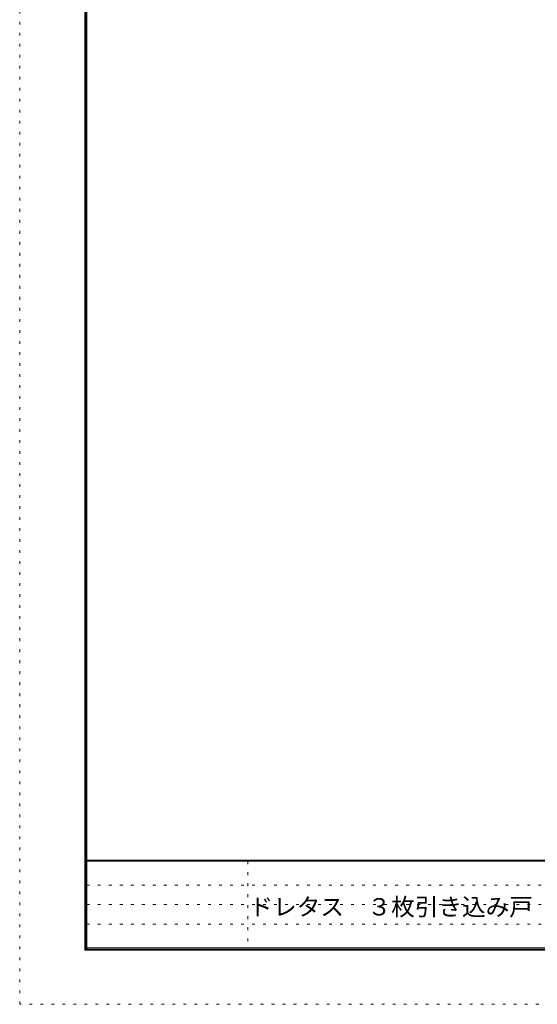
# Model space of a CAD drawing. Units: millimetres. Extents: x -6140 to 6160, y -4455 to 4425.
# Drawn here: x -6140 to -3752, y -4455 to 88 of the extents above; entities that cross this region are included whole.
import ezdxf

# ---------------------------------------------------------------- set-up
doc = ezdxf.new("R2010")
doc.units = ezdxf.units.MM
doc.header["$LTSCALE"] = 30
doc.linetypes.add('JWW_HOJO', pattern=[1.693333, -1.27, 0.423333])
for name, color, linetype in [('F-0_補助線', 7, 'Continuous'), ('F-1_枠', 7, 'Continuous'), ('F-A_文字', 7, 'Continuous')]:
    doc.layers.add(name, color=color, linetype=linetype)

msp = doc.modelspace()

# ---------------------------------------------------------------- linework, layer by layer
at = {"layer": 'F-0_補助線', "color": 120, "linetype": 'JWW_HOJO', "lineweight": 5}
for p, q in [((-6140.1, -4455), (-6140.1, 4425)), ((6159.9, -4455), (-6140.1, -4455))]:
    msp.add_line(p, q, dxfattribs=at)
at = {"layer": 'F-0_補助線', "color": 7, "linetype": 'JWW_HOJO', "lineweight": 9}
for p, q in [((-5087.6, -3795), (-5087.6, -4205)), ((-5830.1, -3905), (9.9, -3905)), ((-5830.1, -3995), (9.9, -3995)), ((-5830.1, -4085), (9.9, -4085))]:
    msp.add_line(p, q, dxfattribs=at)
at = {"layer": 'F-1_枠', "color": 200, "linetype": 'Continuous', "lineweight": 20}
for p, q in [((-5840.1, 4175), (-5840.1, -4205)), ((-5835.1, 4175), (-5835.1, -4205)), ((-5830.1, 4175), (-5830.1, -4205)), ((5859.9, -3790), (-5840.1, -3790)), ((5859.9, -3795), (-5840.1, -3795)), ((5859.9, -4195), (-5840.1, -4195)), ((5859.9, -4200), (-5840.1, -4200)), ((5859.9, -4205), (-5840.1, -4205))]:
    msp.add_line(p, q, dxfattribs=at)

# ---------------------------------------------------------------- texts
at = {"layer": 'F-A_文字', "color": 7, "linetype": 'Continuous', "lineweight": 0, "insert": (-5080.1, -4045.1), "char_height": 79.853, "width": 3825, "attachment_point": 7}
msp.add_mtext('{\\fＭＳ ゴシック|b0|i0|c128|p49;ドレタス\u3000３枚引き込み戸\u3000レールタイプ\u3000固定枠195巾\u3000幅広敷居\u3000枠外W3,207}', dxfattribs=at)

doc.saveas('drawing.dxf')
